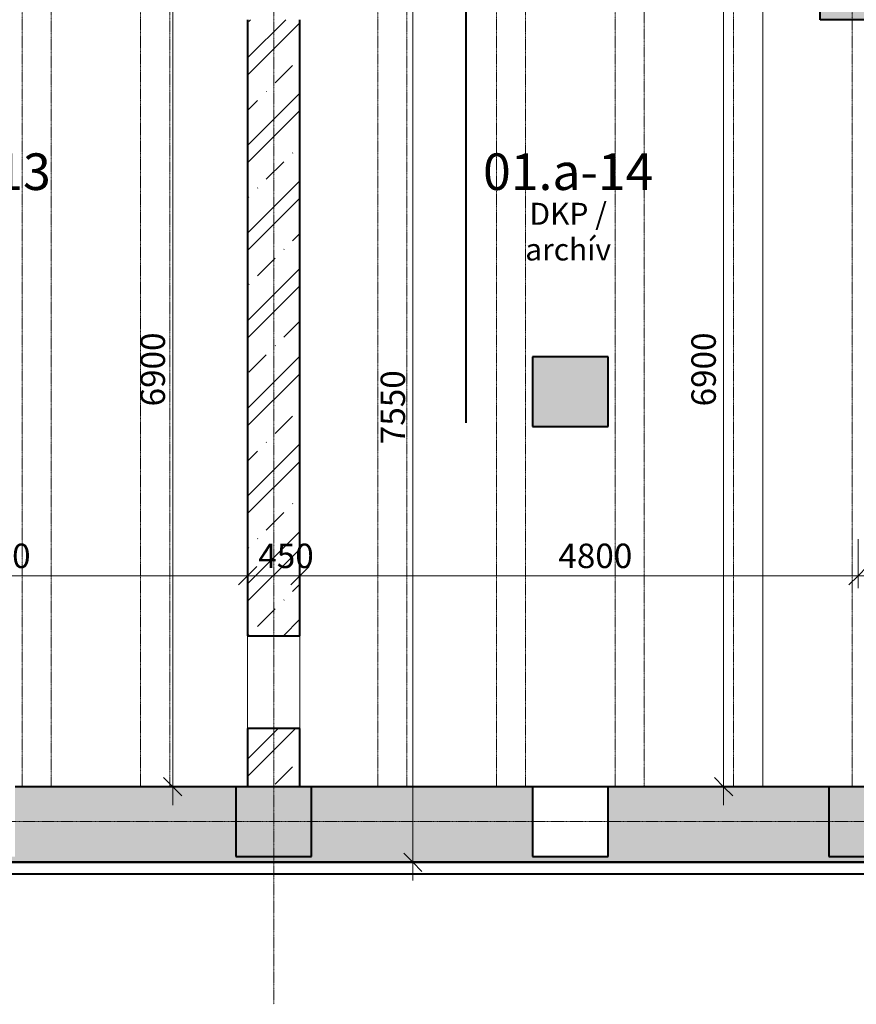
# Model space of a CAD drawing. Units: millimetres. Extents: x -18887 to 180056, y -7587 to 40659.
# Drawn here: x 8893 to 16088, y 9498 to 17969 of the extents above; entities that cross this region are included whole.
import ezdxf

# ---------------------------------------------------------------- set-up
doc = ezdxf.new("R2010")
doc.units = ezdxf.units.MM
doc.linetypes.add('Dash dot _3mm_', pattern=[4.2, 3, -0.6, 0, -0.6])
doc.linetypes.add('Čerchovaná 4mm', pattern=[3.7, 2.5, -0.6, 0, -0.6])
for name, color, linetype, lineweight in [('1pp_vzt-revit_dwg', 8, 'Continuous', 9), ('Dveře', 5, 'Continuous', 13), ('Konstrukce - rámová', 5, 'Continuous', 13), ('Konstrukce - sloupy', 5, 'Continuous', 13), ('Kóty', 3, 'Continuous', 13), ('Kóty-105', 3, 'Continuous', 13), ('Osnova', 3, 'Continuous', 13), ('Popisky', 7, 'Continuous', 9), ('Stěny - vnitřní', 6, 'Continuous', 13), ('Stěny - šrafy', 9, 'Continuous', 40), ('VZT privod', 90, 'Continuous', 40), ('Čáry', 5, 'Continuous', 9)]:
    doc.layers.add(name, color=color, linetype=linetype, lineweight=lineweight)
doc.styles.add('Arial Narrow', font='ARIALN.TTF', dxfattribs={"width": 0.7, "height": 210})
doc.styles.add('Arial Narrow_3', font='ARIALN.TTF', dxfattribs={"width": 0.85, "height": 189})
doc.styles.add('Arial Narrow_B', font='txt', dxfattribs={"width": 0.75, "height": 315})
doc.dimstyles.new('Přímá_-_2_5_mm__stavařská_čárka', dxfattribs={"dimscale": 304.8, "dimtxt": 214.920504, "dimasz": 0.516732, "dimexe": 0.344488, "dimexo": 0.0625, "dimgap": 0.017224, "dimtad": 1, "dimdec": 0, "dimrnd": 5, "dimzin": 0, "dimdsep": 46, "dimtxsty": 'Arial Narrow', "dimblk1": 'OBLIQUE', "dimblk2": 'OBLIQUE', "dimsah": 1, "dimcen": 0.09, "dimdle": 0.516732, "dimazin": 0, "dimtfac": 1, "dimtdec": 4, "dimtix": 1, "dimtmove": 0, "dimatfit": 3, "dimfxl": 1.033465, "dimfxlon": 1, "dimtvp": 1, "dimtolj": 1, "dimtzin": 0, "dimarcsym": 2})
pattern_1 = [(45, (0, 0), (-377.171, 377.171), []), (45, (150.87, 0), (-377.171, 377.171), []), (45, (452.6, 0), (-226.3025, 528.039), [213.36, -106.68, 3.52, -103.16])]

# ---------------------------------------------------------------- blocks, each defined once
blk = doc.blocks.new('Betonovy_obdelnikovy_sloup - 650 x600-1733795-1PP_n')
at = {"layer": 'Konstrukce - sloupy'}
blk.add_hatch(color=256, dxfattribs=at).paths.add_polyline_path([(325, -300), (325, 300), (-325, 300), (-325, -300)], flags=0)
at = {"layer": 'Konstrukce - sloupy', "lineweight": 40}
for p, q in [((325, 300), (-325, 300)), ((-325, 300), (-325, -300)), ((325, -300), (325, 300)), ((-325, -300), (325, -300))]:
    blk.add_line(p, q, dxfattribs=at)
blk = doc.blocks.new('Betonovy_obdelnikovy_sloup - 650 x600-1733793-1PP_n')
at = {"layer": 'Konstrukce - sloupy', "lineweight": 40}
for p, q in [((325, 300), (-325, 300)), ((-325, 300), (-325, -300)), ((325, -300), (325, 300)), ((-325, -300), (325, -300))]:
    blk.add_line(p, q, dxfattribs=at)
blk = doc.blocks.new('Betonovy_obdelnikovy_sloup - 650 x600-2171444-1PP_n')
at = {"layer": 'Konstrukce - sloupy'}
blk.add_hatch(color=256, dxfattribs=at).paths.add_polyline_path([(325, -300), (325, 300), (-325, 300), (-325, -300)], flags=0)
at = {"layer": 'Konstrukce - sloupy', "lineweight": 40}
for p, q in [((325, 300), (-325, 300)), ((-325, 300), (-325, -300)), ((325, -300), (325, 300)), ((-325, -300), (325, -300))]:
    blk.add_line(p, q, dxfattribs=at)
blk = doc.blocks.new('Betonovy_obdelnikovy_sloup - 800x800 2-2210470-1PP_n')
at = {"layer": 'Konstrukce - sloupy'}
blk.add_hatch(color=256, dxfattribs=at).paths.add_polyline_path([(-400, 400), (-400, -400), (400, -400), (400, 400)], flags=0)
at = {"layer": 'Konstrukce - sloupy', "lineweight": 40}
for p, q in [((-400, 400), (400, 400)), ((-400, -400), (-400, 400)), ((400, 400), (400, -400)), ((400, -400), (-400, -400))]:
    blk.add_line(p, q, dxfattribs=at)
blk = doc.blocks.new('Otvor - Otvor-2388402-1PP_n')
at = {"layer": 'Dveře', "linetype": 'Dash dot _3mm_', "lineweight": 9}
for p, q in [((-400, 225), (400, 225)), ((-400, -225), (400, -225))]:
    blk.add_line(p, q, dxfattribs=at)
blk = doc.blocks.new('Preklady HELUZ_chem - Preklady HELUZ 250x400 C 14250-1606045-1PP_n')
at = {"layer": 'Konstrukce - rámová', "color": 59, "linetype": 'Čerchovaná 4mm', "lineweight": 9}
for p, q in [((-7405, -209.2), (-7405, 40.8)), ((-7405, 40.8), (6645, 40.8)), ((6645, 40.8), (6645, -209.2)), ((6645, -209.2), (-7405, -209.2))]:
    blk.add_line(p, q, dxfattribs=at)
blk = doc.blocks.new('1pp_vzt-revit_dwg-3473955-1PP_n')
at = {"layer": 'VZT privod', "color": 55}
blk.add_line((12838.8, -31172), (12838.8, -26589.7), dxfattribs=at)
blk = doc.blocks.new('DIMBLOCK58-1PP_n')
at = {"layer": 'Kóty-105'}
for p, q in [((6202.9, 13499.6), (6202.9, 13079.6)), ((6202.9, 13184.6), (6202.9, 13499.6)), ((10852.9, 13499.6), (10852.9, 13079.6)), ((10852.9, 13184.6), (10852.9, 13499.6)), ((6202.9, 13184.6), (10852.9, 13184.6))]:
    blk.add_line(p, q, dxfattribs=at)
at = {"layer": 'Kóty-105', "lineweight": 20}
for p, q in [((6202.9, 13184.6), (6281.6, 13263.4)), ((10852.9, 13184.6), (10931.6, 13263.4)), ((6202.9, 13184.6), (6124.1, 13105.9)), ((10852.9, 13184.6), (10774.1, 13105.9))]:
    blk.add_line(p, q, dxfattribs=at)
at = {"layer": 'Kóty-105', "color": 0, "insert": (8350.5, 13461.3), "char_height": 210, "width": 425.747, "attachment_point": 1, "line_spacing_factor": 0.974696, "style": 'Arial Narrow'}
blk.add_mtext('4650', dxfattribs=at)
blk = doc.blocks.new('_Oblique')
at = {"color": 0, "linetype": 'ByBlock', "lineweight": -2}
blk.add_line((-0.5, -0.5), (0.5, 0.5), dxfattribs=at)
blk = doc.blocks.new('DIMBLOCK59-1PP_n')
at = {"layer": 'Kóty-105'}
for p, q in [((10852.9, 13499.6), (10852.9, 13079.6)), ((10852.9, 13184.6), (10852.9, 13499.6)), ((11302.9, 13499.6), (11302.9, 13079.6)), ((11302.9, 13184.6), (11302.9, 13499.6)), ((10852.9, 13184.6), (11302.9, 13184.6))]:
    blk.add_line(p, q, dxfattribs=at)
at = {"layer": 'Kóty-105', "lineweight": 20}
for p, q in [((10852.9, 13184.6), (10931.6, 13263.4)), ((11302.9, 13184.6), (11381.6, 13263.4)), ((10852.9, 13184.6), (10774.1, 13105.9)), ((11302.9, 13184.6), (11224.1, 13105.9))]:
    blk.add_line(p, q, dxfattribs=at)
at = {"layer": 'Kóty-105', "color": 0, "insert": (10944.8, 13461.3), "char_height": 210, "width": 319.31, "attachment_point": 1, "line_spacing_factor": 0.974696, "style": 'Arial Narrow'}
blk.add_mtext('450', dxfattribs=at)
blk = doc.blocks.new('DIMBLOCK60-1PP_n')
at = {"layer": 'Kóty-105'}
for p, q in [((11302.9, 13499.6), (11302.9, 13079.6)), ((11302.9, 13184.6), (11302.9, 13499.6)), ((16102.9, 13499.6), (16102.9, 13079.6)), ((16102.9, 13184.6), (16102.9, 13499.6)), ((11302.9, 13184.6), (16102.9, 13184.6))]:
    blk.add_line(p, q, dxfattribs=at)
at = {"layer": 'Kóty-105', "lineweight": 20}
for p, q in [((11302.9, 13184.6), (11381.6, 13263.4)), ((16102.9, 13184.6), (16181.6, 13263.4)), ((11302.9, 13184.6), (11224.1, 13105.9)), ((16102.9, 13184.6), (16024.1, 13105.9))]:
    blk.add_line(p, q, dxfattribs=at)
at = {"layer": 'Kóty-105', "color": 0, "insert": (13525.5, 13461.3), "char_height": 210, "width": 425.747, "attachment_point": 1, "line_spacing_factor": 0.974696, "style": 'Arial Narrow'}
blk.add_mtext('4800', dxfattribs=at)
blk = doc.blocks.new('DIMBLOCK61-1PP_n')
at = {"layer": 'Kóty-105'}
for p, q in [((16102.9, 13499.6), (16102.9, 13079.6)), ((16102.9, 13184.6), (16102.9, 13499.6)), ((16552.9, 13499.6), (16552.9, 13079.6)), ((16552.9, 13184.6), (16552.9, 13499.6)), ((16102.9, 13184.6), (16552.9, 13184.6))]:
    blk.add_line(p, q, dxfattribs=at)
at = {"layer": 'Kóty-105', "lineweight": 20}
for p, q in [((16102.9, 13184.6), (16181.6, 13263.4)), ((16552.9, 13184.6), (16631.6, 13263.4)), ((16102.9, 13184.6), (16024.1, 13105.9)), ((16552.9, 13184.6), (16474.1, 13105.9))]:
    blk.add_line(p, q, dxfattribs=at)
at = {"layer": 'Kóty-105', "color": 0, "insert": (16194.8, 13461.3), "char_height": 210, "width": 319.31, "attachment_point": 1, "line_spacing_factor": 0.974696, "style": 'Arial Narrow'}
blk.add_mtext('450', dxfattribs=at)
blk = doc.blocks.new('DIMBLOCK144-1PP_n')
at = {"layer": 'Kóty-105'}
for p, q in [((12273.9, 18426.9), (12273.9, 10561.9)), ((12588.9, 18269.4), (12168.9, 18269.4)), ((12273.9, 18269.4), (12588.9, 18269.4)), ((12588.9, 10719.4), (12168.9, 10719.4)), ((12273.9, 10719.4), (12588.9, 10719.4))]:
    blk.add_line(p, q, dxfattribs=at)
at = {"layer": 'Kóty-105', "lineweight": 20}
for p, q in [((12273.9, 18269.4), (12195.2, 18348.1)), ((12273.9, 18269.4), (12352.7, 18190.6)), ((12273.9, 10719.4), (12195.2, 10798.1)), ((12273.9, 10719.4), (12352.7, 10640.6))]:
    blk.add_line(p, q, dxfattribs=at)
at = {"layer": 'Kóty-105', "color": 0, "insert": (11997.3, 14317), "char_height": 210, "width": 425.747, "attachment_point": 1, "rotation": 90, "line_spacing_factor": 0.974696, "style": 'Arial Narrow'}
blk.add_mtext('7550', dxfattribs=at)
blk = doc.blocks.new('DIMBLOCK145-1PP_n')
at = {"layer": 'Kóty-105'}
for p, q in [((10209, 11211.9), (10209, 18426.9)), ((10520.8, 18269.4), (10104, 18269.4)), ((10209, 18269.4), (10520.8, 18269.4)), ((10524, 11369.4), (10104, 11369.4)), ((10209, 11369.4), (10524, 11369.4))]:
    blk.add_line(p, q, dxfattribs=at)
at = {"layer": 'Kóty-105', "lineweight": 20}
for p, q in [((10209, 18269.4), (10130.2, 18348.1)), ((10209, 18269.4), (10287.7, 18190.6)), ((10209, 11369.4), (10130.2, 11448.1)), ((10209, 11369.4), (10287.7, 11290.6))]:
    blk.add_line(p, q, dxfattribs=at)
at = {"layer": 'Kóty-105', "color": 0, "insert": (9932.3, 14642), "char_height": 210, "width": 425.747, "attachment_point": 1, "rotation": 90, "line_spacing_factor": 0.974696, "style": 'Arial Narrow'}
blk.add_mtext('6900', dxfattribs=at)
blk = doc.blocks.new('DIMBLOCK162-1PP_n')
at = {"layer": 'Kóty-105', "lineweight": 20}
for p, q in [((14946.4, 18269.4), (14867.6, 18348.1)), ((14946.4, 18269.4), (15025.1, 18190.6)), ((14946.4, 11369.4), (14867.6, 11448.1)), ((14946.4, 11369.4), (15025.1, 11290.6))]:
    blk.add_line(p, q, dxfattribs=at)
at = {"layer": 'Kóty-105'}
for p, q in [((15261.4, 18269.4), (14841.4, 18269.4)), ((14946.4, 18269.4), (14946.4, 11211.9)), ((14946.4, 18269.4), (15261.4, 18269.4)), ((14631.4, 11369.4), (15051.4, 11369.4)), ((14946.4, 11369.4), (14631.4, 11369.4))]:
    blk.add_line(p, q, dxfattribs=at)
at = {"layer": 'Kóty-105', "color": 0, "insert": (14669.7, 14642), "char_height": 210, "width": 425.747, "attachment_point": 1, "rotation": 90, "line_spacing_factor": 0.974696, "style": 'Arial Narrow'}
blk.add_mtext('6900', dxfattribs=at)

msp = doc.modelspace()

# ---------------------------------------------------------------- hatches: boundary and pattern name
at = {"layer": 'Stěny - šrafy', "lineweight": 9}
h = msp.add_hatch(dxfattribs=at)
h.set_pattern_fill('FP_1', color=256, style=0, pattern_type=2)
h.set_pattern_definition(pattern_1)
h.paths.add_polyline_path([(11077.9, 11369.4), (11302.9, 11369.4), (11302.9, 11869.4), (10852.9, 11869.4), (10852.9, 11369.4)], flags=0)
h.paths.add_polyline_path([(11302.9, 12669.4), (11302.9, 17969.4), (10852.9, 17969.4), (10852.9, 12669.4), (11077.9, 12669.4)], flags=0)
h = msp.add_hatch(dxfattribs=at)
h.set_pattern_fill('FP_1', color=256, style=0, pattern_type=2)
h.set_pattern_definition(pattern_1)
h.paths.add_polyline_path([(26502.9, 10719.4), (26502.9, 10769.4), (26202.9, 10769.4), (26202.9, 11369.4), (24152.9, 11369.4), (24152.9, 10769.4), (23502.9, 10769.4), (23502.9, 11369.4), (21602.9, 11369.4), (21602.9, 10769.4), (20952.9, 10769.4), (20952.9, 11369.4), (19052.9, 11369.4), (19052.9, 10769.4), (18402.9, 10769.4), (18402.9, 11369.4), (16502.9, 11369.4), (16502.9, 10769.4), (15852.9, 10769.4), (15852.9, 11369.4), (13952.9, 11369.4), (13952.9, 10769.4), (13302.9, 10769.4), (13302.9, 11369.4), (11402.9, 11369.4), (11402.9, 10769.4), (10752.9, 10769.4), (10752.9, 11369.4), (8852.9, 11369.4), (8852.9, 10769.4), (8202.9, 10769.4), (8202.9, 11369.4), (6302.9, 11369.4), (6302.9, 10769.4), (5652.9, 10769.4), (5652.9, 11369.4), (3752.9, 11369.4), (3752.9, 10769.4), (3102.9, 10769.4), (3102.9, 11369.4), (1202.9, 11369.4), (1202.9, 10769.4), (552.9, 10769.4), (552.9, 11369.4), (-1347.1, 11369.4), (-1347.1, 10769.4), (-1997.1, 10769.4), (-1997.1, 11369.4), (-3897.1, 11369.4), (-3897.1, 10769.4), (-4547.1, 10769.4), (-4547.1, 11369.4), (-6447.1, 11369.4), (-6447.1, 10769.4), (-7097.1, 10769.4), (-7097.1, 11369.4), (-8997.1, 11369.4), (-8997.1, 10769.4), (-9647.1, 10769.4), (-9647.1, 11369.4), (-11547.1, 11369.4), (-11547.1, 10769.4), (-12197.1, 10769.4), (-12197.1, 11369.4), (-14097.1, 11369.4), (-14097.1, 10769.4), (-14747.1, 10769.4), (-14747.1, 11369.4), (-15577.1, 11369.4), (-15577.1, 10719.4), (25274.3, 10719.4)], flags=0)

# ---------------------------------------------------------------- linework, layer by layer
at = {"layer": 'Osnova', "linetype": 'Čerchovaná 4mm'}
for p, q in [((11077.9, 9497.7), (11077.9, 30948.8)), ((-17153.4, 11069.4), (133282.5, 11069.4))]:
    msp.add_line(p, q, dxfattribs=at)
at = {"layer": 'Stěny - vnitřní', "lineweight": 40}
for p, q in [((10852.9, 17969.4), (10852.9, 12669.4)), ((11302.9, 12669.4), (11302.9, 17969.4)), ((10852.9, 12669.4), (11302.9, 12669.4)), ((10852.9, 11869.4), (10852.9, 11369.4)), ((11302.9, 11869.4), (10852.9, 11869.4)), ((11302.9, 11369.4), (11302.9, 11869.4)), ((10752.9, 11369.4), (8852.9, 11369.4)), ((13302.9, 11369.4), (11402.9, 11369.4)), ((15852.9, 11369.4), (13952.9, 11369.4)), ((-15577.1, 10719.4), (26532.9, 10719.4)), ((26477.9, 10719.4), (-14822.1, 10719.4)), ((-14822.1, 10619.4), (26477.9, 10619.4))]:
    msp.add_line(p, q, dxfattribs=at)
at = {"layer": 'Čáry', "linetype": 'Čerchovaná 4mm'}
for p, q in [((14012.9, 11369.4), (14012.9, 21744.4)), ((14262.9, 21744.4), (14262.9, 11369.4)), ((15032.9, 11369.4), (15032.9, 21744.4)), ((15282.9, 21744.4), (15282.9, 11369.4)), ((16052.9, 11369.4), (16052.9, 21744.4))]:
    msp.add_line(p, q, dxfattribs=at)

# ---------------------------------------------------------------- block references
at = {"layer": '1pp_vzt-revit_dwg', "color": 55, "lineweight": 40}
msp.add_blockref('1pp_vzt-revit_dwg-3473955-1PP_n', (-105.6, 45671.7), dxfattribs=at)
at = {"layer": 'Dveře', "rotation": 269.9999999999999}
msp.add_blockref('Otvor - Otvor-2388402-1PP_n', (11077.9, 12269.4), dxfattribs=at)
at = {"layer": 'Konstrukce - rámová', "color": 59, "linetype": 'Čerchovaná 4mm', "lineweight": 9, "rotation": 89.99999999999991}
for p in [(8953.7, 18774.4), (9973.7, 18774.4), (12013.7, 18774.4), (13033.7, 18774.4), (15073.7, 18774.4)]:
    msp.add_blockref('Preklady HELUZ_chem - Preklady HELUZ 250x400 C 14250-1606045-1PP_n', p, dxfattribs=at)
at = {"layer": 'Konstrukce - sloupy', "rotation": 180}
msp.add_blockref('Betonovy_obdelnikovy_sloup - 800x800 2-2210470-1PP_n', (16177.9, 18369.4), dxfattribs=at)
at = {"layer": 'Konstrukce - sloupy'}
for name, p in [('Betonovy_obdelnikovy_sloup - 650 x600-2171444-1PP_n', (13627.9, 14769.4)), ('Betonovy_obdelnikovy_sloup - 650 x600-1733795-1PP_n', (11077.9, 11069.4)), ('Betonovy_obdelnikovy_sloup - 650 x600-1733793-1PP_n', (13627.9, 11069.4)), ('Betonovy_obdelnikovy_sloup - 650 x600-1733795-1PP_n', (16177.9, 11069.4))]:
    msp.add_blockref(name, p, dxfattribs=at)

# ---------------------------------------------------------------- texts
at = {"layer": 'Popisky', "lineweight": 20, "char_height": 315, "width": 1087.001, "attachment_point": 2, "line_spacing_factor": 0.974696, "style": 'Arial Narrow_B'}
for s, insert in [('01.a-13', (8427.7, 16819.1)), ('01.a-14', (13610, 16819.1))]:
    msp.add_mtext(s, dxfattribs=dict(at, insert=insert))

# ---------------------------------------------------------------- dimensions: what is measured, and where the dimension line sits
at = {"layer": 'Kóty'}
for base, p1, p2, override, picture, middle in [((10209, 18269.4), (10524, 11369.4), (10520.8, 18269.4), {"dimpost": '<>', "dimfxl": 6900.000749}, 'DIMBLOCK145-1PP_n', (10096.5, 14819.4)), ((12273.9, 10719.4), (12588.9, 18269.4), (12588.9, 10719.4), {"dimpost": '<>', "dimfxl": 7550}, 'DIMBLOCK144-1PP_n', (12161.4, 14494.4)), ((14946.4, 11369.4), (15261.4, 18269.4), (14631.4, 11369.4), {"dimpost": '<>', "dimfxl": 6928.701177}, 'DIMBLOCK162-1PP_n', (14833.9, 14819.4))]:
    dim = msp.add_linear_dim(base=base, p1=p1, p2=p2, angle=90, dimstyle='Přímá_-_2_5_mm__stavařská_čárka', override=override, dxfattribs=at)
    dim.commit()
    dim.dimension.update_dxf_attribs({"geometry": picture, "text_midpoint": middle})
for base, p1, p2, override, picture, middle in [((10852.9, 13184.6), (6202.9, 13499.6), (10852.9, 13499.6), {"dimpost": '<>', "dimfxl": 4650}, 'DIMBLOCK58-1PP_n', (8527.9, 13297.1)), ((11302.9, 13184.6), (10852.9, 13499.6), (11302.9, 13499.6), {"dimpost": '<>', "dimfxl": 450}, 'DIMBLOCK59-1PP_n', (11077.9, 13297.1)), ((16102.9, 13184.6), (11302.9, 13499.6), (16102.9, 13499.6), {"dimpost": '<>', "dimfxl": 4800}, 'DIMBLOCK60-1PP_n', (13702.9, 13297.1)), ((16552.9, 13184.6), (16102.9, 13499.6), (16552.9, 13499.6), {"dimpost": '<>', "dimfxl": 450}, 'DIMBLOCK61-1PP_n', (16327.9, 13297.1))]:
    dim = msp.add_linear_dim(base=base, p1=p1, p2=p2, dimstyle='Přímá_-_2_5_mm__stavařská_čárka', override=override, dxfattribs=at)
    dim.commit()
    dim.dimension.update_dxf_attribs({"geometry": picture, "text_midpoint": middle})

# ---------------------------------------------------------------- next in the draw order: texts
at = {"layer": 'Popisky', "lineweight": 13, "insert": (13610, 16393.8), "char_height": 189, "width": 1216.253, "attachment_point": 2, "line_spacing_factor": 0.974696, "style": 'Arial Narrow_3', "bg_fill": 3, "box_fill_scale": 1.25, "bg_fill_color": 256, "bg_fill_true_color": 13158600, "bg_fill_transparency": 0}
msp.add_mtext('DKP / archív', dxfattribs=at)

doc.saveas('drawing.dxf')
